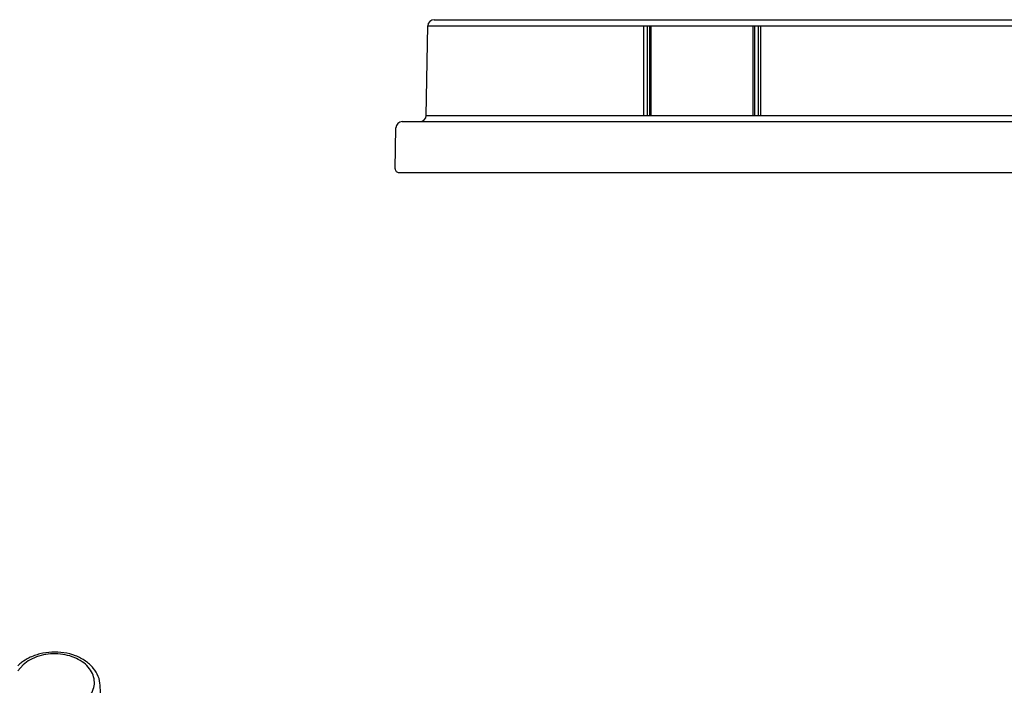
# Model space of a CAD drawing. Units: millimetres. Extents: x 227 to 673, y 185 to 500.
# Drawn here: x 314 to 392, y 283 to 335 of the extents above; entities that cross this region are included whole.
import ezdxf

# ---------------------------------------------------------------- set-up
doc = ezdxf.new("R2010")
doc.units = ezdxf.units.MM
doc.header["$MEASUREMENT"] = 0
doc.layers.get('0').update_dxf_attribs({"lineweight": 30})

msp = doc.modelspace()

# ---------------------------------------------------------------- linework, layer by layer
at = {"color": 7, "linetype": 'Continuous'}
for p, q in [((346.367, 327.637), (346.489, 334.654)), ((346.489, 334.654), (497.506, 334.654)), ((346.989, 335.146), (497.006, 335.146)), ((363.41, 334.654), (363.41, 327.637)), ((363.7, 334.654), (363.7, 327.637)), ((363.886, 334.654), (363.886, 327.637)), ((363.999, 334.654), (363.999, 327.637)), ((371.996, 334.654), (371.996, 327.637)), ((372.109, 334.654), (372.109, 327.637)), ((372.408, 334.654), (372.408, 327.637)), ((372.586, 334.654), (372.586, 327.637)), ((346.367, 327.637), (497.629, 327.637)), ((344.489, 327.146), (345.867, 327.146)), ((345.867, 327.146), (498.129, 327.146)), ((343.933, 323.451), (343.989, 326.654)), ((344.233, 323.146), (499.762, 323.146)), ((314.742, 284.535), (314.33, 284.062)), ((320.87, 281.193), (320.793, 282.92))]:
    msp.add_line(p, q, dxfattribs=at)
for centre, radius, start, end in [((346.989, 334.646), 0.5, 90, 179), ((345.867, 327.646), 0.5, 270, 359), ((344.489, 326.646), 0.5, 90, 179), ((344.233, 323.446), 0.3, 179, 270)]:
    msp.add_arc(centre, radius, start, end, dxfattribs=at)
for points, knots in [([(320.793, 282.92), (320.783, 283.158), (320.675, 283.65), (320.268, 284.314), (319.644, 284.868), (318.852, 285.273), (317.952, 285.505), (317.004, 285.554), (316.07, 285.419), (315.266, 285.128), (314.809, 284.846), (314.627, 284.707)], [0, 0, 0, 0, 0.714659, 1.476517, 2.300205, 3.187296, 4.118752, 5.070445, 6.01583, 6.930613, 7.616184, 7.616184, 7.616184, 7.616184]), ([(319.547, 281.623), (319.711, 281.758), (319.997, 282.055), (320.279, 282.589), (320.372, 283.161), (320.265, 283.731), (319.969, 284.256), (319.51, 284.705), (318.918, 285.057), (318.228, 285.294), (317.478, 285.405), (316.712, 285.383), (315.973, 285.229), (315.302, 284.953), (314.911, 284.686), (314.742, 284.535)], [0, 0, 0, 0, 0.635463, 1.223846, 1.783596, 2.342785, 2.9297, 3.563084, 4.248287, 4.97866, 5.738933, 6.508851, 7.266655, 7.992483, 8.671867, 8.671867, 8.671867, 8.671867]), ([(314.627, 284.707), (314.58, 284.671), (314.475, 284.586), (314.376, 284.494), (314.322, 284.441)], [0, 0, 0, 0, 0.1782303, 0.4051741, 0.4051741, 0.4051741, 0.4051741])]:
    msp.add_open_spline(points, degree=3, knots=knots, dxfattribs=at)

doc.saveas('drawing.dxf')
